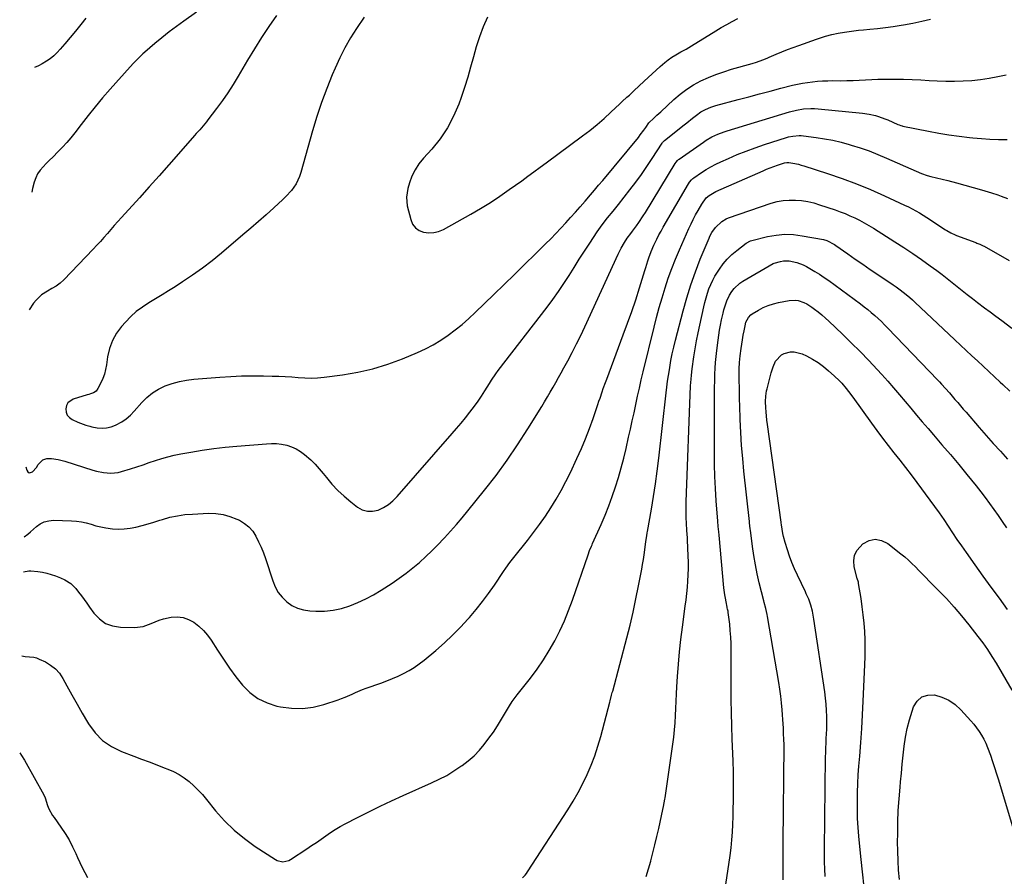
# Model space of a CAD drawing. Units: inches. Extents: x 1921531 to 1926890, y 448255 to 453558.
# Drawn here: x 1921617 to 1922180, y 452391 to 452881 of the extents above; entities that cross this region are included whole.
import ezdxf

# ---------------------------------------------------------------- set-up
doc = ezdxf.new("R2010")
doc.units = ezdxf.units.IN
doc.header["$MEASUREMENT"] = 0
doc.layers.add('7', color=7, linetype='Continuous')
doc.layers.add('8', color=7, linetype='Continuous')

msp = doc.modelspace()

# ---------------------------------------------------------------- linework, layer by layer
at = {"layer": '7', "color": 18}
for points in [[(1921717.72, 452885.5, 1922), (1921710.41, 452880.38, 1922), (1921706.15, 452877.29, 1922), (1921701.95, 452874.13, 1922), (1921697.85, 452870.84, 1922), (1921693.82, 452867.47, 1922), (1921688.1, 452862.55, 1922), (1921686.99, 452861.56, 1922), (1921683.76, 452858.48, 1922), (1921681.7, 452856.33, 1922), (1921679.7, 452854.13, 1922), (1921668.28, 452841.34, 1922), (1921663.99, 452836.41, 1922), (1921659.77, 452831.41, 1922), (1921655.66, 452826.32, 1922), (1921651.63, 452821.17, 1922), (1921648, 452816.41, 1922), (1921645.79, 452813.64, 1922), (1921643.5, 452810.93, 1922), (1921641.1, 452808.31, 1922), (1921638.63, 452805.77, 1922), (1921635.44, 452802.6, 1922), (1921633.59, 452800.75, 1922), (1921631.75, 452798.9, 1922), (1921629.91, 452797.03, 1922), (1921628.24, 452795.05, 1922), (1921626.82, 452792.97, 1922), (1921625.72, 452790.69, 1922), (1921624.85, 452788.3, 1922), (1921623.82, 452784.62, 1922), (1921623.4, 452782.58, 1922)], [(1921654.42, 452882.1, 1924), (1921651.48, 452878.38, 1924), (1921648.5, 452874.69, 1924), (1921645.48, 452871.04, 1924), (1921642.43, 452867.41, 1924), (1921639.71, 452864.23, 1924), (1921637.91, 452862.31, 1924), (1921636.01, 452860.5, 1924), (1921633.96, 452858.86, 1924), (1921631.8, 452857.35, 1924), (1921629.4, 452855.91, 1924), (1921627.21, 452854.73, 1924), (1921624.93, 452853.73, 1924)], [(1921813.64, 452882.69, 1918), (1921809.24, 452876.2, 1918), (1921805.75, 452870.72, 1918), (1921802.49, 452865.11, 1918), (1921799.57, 452859.32, 1918), (1921796.88, 452853.41, 1918), (1921795.32, 452849.69, 1918), (1921792.17, 452841.77, 1918), (1921789.21, 452833.79, 1918), (1921786.56, 452825.7, 1918), (1921784.1, 452817.54, 1918), (1921777.4, 452793.71, 1918), (1921776.64, 452791.49, 1918), (1921774.63, 452787.29, 1918), (1921771.93, 452783.44, 1918), (1921768.8, 452779.93, 1918), (1921767.11, 452778.29, 1918), (1921761.89, 452773.56, 1918), (1921757.51, 452769.62, 1918), (1921753.1, 452765.72, 1918), (1921748.66, 452761.85, 1918), (1921744.19, 452758.02, 1918), (1921731.94, 452747.61, 1918), (1921726.57, 452743.23, 1918), (1921721.09, 452738.99, 1918), (1921715.44, 452734.97, 1918), (1921709.69, 452731.11, 1918), (1921705.41, 452728.36, 1918), (1921701.7, 452726, 1918), (1921697.96, 452723.68, 1918), (1921694.19, 452721.41, 1918), (1921690.4, 452719.17, 1918), (1921686.73, 452716.79, 1918), (1921683.24, 452714.2, 1918), (1921680.02, 452711.28, 1918), (1921676.98, 452708.14, 1918), (1921674.84, 452705.72, 1918), (1921671.94, 452701.76, 1918), (1921669.54, 452697.57, 1918), (1921667.91, 452693.03, 1918), (1921666.79, 452688.25, 1918), (1921666.15, 452683.77, 1918), (1921665.64, 452681.08, 1918), (1921664.95, 452678.45, 1918), (1921664.02, 452675.88, 1918), (1921662.93, 452673.37, 1918), (1921661.31, 452670.12, 1918), (1921660.24, 452668.69, 1918), (1921658.73, 452667.72, 1918), (1921656.97, 452667.05, 1918), (1921656.08, 452666.75, 1918), (1921655.18, 452666.47, 1918), (1921647.18, 452664.09, 1918), (1921644.13, 452662.02, 1918), (1921643.31, 452660.43, 1918), (1921642.84, 452658.56, 1918), (1921643.11, 452656.63, 1918), (1921643.75, 452654.92, 1918), (1921644.95, 452653.55, 1918), (1921646.52, 452652.39, 1918), (1921649.78, 452650.84, 1918), (1921654.28, 452649.15, 1918), (1921656.6, 452648.54, 1918), (1921657.78, 452648.3, 1918), (1921660.91, 452647.73, 1918), (1921663.62, 452647.5, 1918), (1921666.28, 452647.61, 1918), (1921668.88, 452648.22, 1918), (1921671.43, 452649.17, 1918), (1921674.93, 452651.08, 1918), (1921677.53, 452652.85, 1918), (1921679.89, 452654.92, 1918), (1921682.1, 452657.19, 1918), (1921686.31, 452662.11, 1918), (1921689.27, 452665.08, 1918), (1921692.46, 452667.73, 1918), (1921696.01, 452669.88, 1918), (1921699.79, 452671.69, 1918), (1921703.79, 452673.07, 1918), (1921707.86, 452674.19, 1918), (1921712, 452674.96, 1918), (1921716.21, 452675.48, 1918), (1921731.04, 452676.67, 1918), (1921737.26, 452677.07, 1918), (1921743.49, 452677.35, 1918), (1921749.72, 452677.44, 1918), (1921755.96, 452677.42, 1918), (1921761, 452677.32, 1918), (1921764.72, 452677.21, 1918), (1921768.43, 452677.03, 1918), (1921772.14, 452676.77, 1918), (1921775.84, 452676.44, 1918), (1921779.53, 452676.2, 1918), (1921783.23, 452676.13, 1918), (1921786.92, 452676.31, 1918), (1921790.61, 452676.66, 1918), (1921801.07, 452678, 1918), (1921809.89, 452679.5, 1918), (1921818.59, 452681.46, 1918), (1921827.11, 452684.11, 1918), (1921835.5, 452687.23, 1918), (1921844.06, 452690.8, 1918), (1921848.64, 452692.9, 1918), (1921853.11, 452695.21, 1918), (1921857.4, 452697.82, 1918), (1921861.58, 452700.63, 1918), (1921865.6, 452703.68, 1918), (1921869.54, 452706.83, 1918), (1921873.33, 452710.16, 1918), (1921877.04, 452713.58, 1918), (1921887.74, 452723.92, 1918), (1921893.69, 452729.69, 1918), (1921899.63, 452735.47, 1918), (1921905.54, 452741.28, 1918), (1921911.44, 452747.1, 1918), (1921917.31, 452752.91, 1918), (1921920.24, 452755.85, 1918), (1921923.14, 452758.83, 1918), (1921925.99, 452761.85, 1918), (1921928.82, 452764.9, 1918), (1921931.6, 452767.98, 1918), (1921934.38, 452771.07, 1918), (1921937.13, 452774.19, 1918), (1921939.87, 452777.31, 1918), (1921942.96, 452780.89, 1918), (1921945.33, 452783.66, 1918), (1921947.67, 452786.44, 1918), (1921950, 452789.23, 1918), (1921970.41, 452813.85, 1918), (1921971.5, 452815.21, 1918), (1921973.58, 452817.99, 1918), (1921974.57, 452819.42, 1918), (1921976.42, 452822.17, 1918), (1921976.67, 452822.48, 1918), (1921978.88, 452824.51, 1918), (1921981.03, 452826.48, 1918), (1921982.1, 452827.47, 1918), (1921983.17, 452828.47, 1918), (1921990.75, 452835.58, 1918), (1921994.31, 452838.62, 1918), (1921998.03, 452841.43, 1918), (1922001.99, 452843.9, 1918), (1922006.11, 452846.12, 1918), (1922010.4, 452848.06, 1918), (1922014.74, 452849.84, 1918), (1922019.18, 452851.39, 1918), (1922023.67, 452852.79, 1918), (1922035.49, 452856.13, 1918), (1922037.95, 452856.88, 1918), (1922041.59, 452858.18, 1918), (1922043.98, 452859.14, 1918), (1922045.17, 452859.65, 1918), (1922049.17, 452861.38, 1918), (1922052.37, 452862.73, 1918), (1922055.58, 452864.03, 1918), (1922058.82, 452865.25, 1918), (1922062.08, 452866.43, 1918), (1922072.2, 452869.97, 1918), (1922075.72, 452871.14, 1918), (1922077.5, 452871.68, 1918), (1922081.08, 452872.67, 1918), (1922084.7, 452873.46, 1918), (1922088.25, 452874.06, 1918), (1922090.95, 452874.46, 1918), (1922093.66, 452874.82, 1918), (1922096.37, 452875.13, 1918), (1922099.09, 452875.39, 1918), (1922102.69, 452875.71, 1918), (1922107.2, 452876.16, 1918), (1922111.71, 452876.69, 1918), (1922116.2, 452877.34, 1918), (1922120.68, 452878.05, 1918), (1922122.11, 452878.3, 1918), (1922127.28, 452879.27, 1918), (1922132.43, 452880.33, 1918), (1922137.55, 452881.53, 1918)], [(1921884, 452882.66, 1916), (1921881.65, 452877.09, 1916), (1921879.51, 452871.45, 1916), (1921877.66, 452865.7, 1916), (1921876.01, 452859.89, 1916), (1921874.43, 452854.04, 1916), (1921872.75, 452848.23, 1916), (1921870.92, 452842.46, 1916), (1921868.98, 452836.72, 1916), (1921867.64, 452832.91, 1916), (1921864.69, 452825.91, 1916), (1921861.21, 452819.23, 1916), (1921856.95, 452813.02, 1916), (1921852.17, 452807.12, 1916), (1921847.49, 452802.02, 1916), (1921844.91, 452798.77, 1916), (1921842.64, 452795.34, 1916), (1921840.87, 452791.64, 1916), (1921839.42, 452787.75, 1916), (1921838.47, 452784.57, 1916), (1921837.7, 452779.67, 1916), (1921838.23, 452774.73, 1916), (1921840.16, 452766.82, 1916), (1921841.28, 452764.26, 1916), (1921842.83, 452762.13, 1916), (1921844.99, 452760.64, 1916), (1921847.57, 452759.57, 1916), (1921850.5, 452759.26, 1916), (1921853.37, 452759.36, 1916), (1921856.15, 452760.08, 1916), (1921858.87, 452761.22, 1916), (1921874.51, 452769.9, 1916), (1921880.17, 452773.18, 1916), (1921885.74, 452776.59, 1916), (1921891.19, 452780.19, 1916), (1921896.56, 452783.93, 1916), (1921903.65, 452789.05, 1916), (1921907.17, 452791.6, 1916), (1921910.67, 452794.16, 1916), (1921914.17, 452796.73, 1916), (1921917.67, 452799.31, 1916), (1921938.42, 452814.63, 1916), (1921942.64, 452817.87, 1916), (1921946.78, 452821.2, 1916), (1921950.79, 452824.68, 1916), (1921954.72, 452828.27, 1916), (1921959.75, 452833.02, 1916), (1921961.11, 452834.29, 1916), (1921963.85, 452836.83, 1916), (1921965.23, 452838.08, 1916), (1921967.98, 452840.6, 1916), (1921970.71, 452843.15, 1916), (1921973.68, 452845.96, 1916), (1921975.94, 452848.08, 1916), (1921978.2, 452850.18, 1916), (1921980.48, 452852.28, 1916), (1921982.77, 452854.36, 1916), (1921985.52, 452856.75, 1916), (1921987.51, 452858.3, 1916), (1921989.6, 452859.72, 1916), (1921991.75, 452861.05, 1916), (1921994.63, 452862.71, 1916), (1921997.7, 452864.39, 1916), (1922000.74, 452866.13, 1916), (1922014.71, 452874.86, 1916), (1922017.79, 452876.71, 1916), (1922020.9, 452878.5, 1916), (1922024.07, 452880.18, 1916), (1922027.28, 452881.79, 1916)], [(1921619.18, 452585.34, 1922), (1921621.19, 452586.77, 1922), (1921622.69, 452588.1, 1922), (1921626.09, 452591.18, 1922), (1921628.28, 452592.74, 1922), (1921630.6, 452593.93, 1922), (1921633.14, 452594.54, 1922), (1921635.82, 452594.78, 1922), (1921646.13, 452594.48, 1922), (1921648.99, 452594.27, 1922), (1921651.82, 452593.89, 1922), (1921654.61, 452593.28, 1922), (1921657.37, 452592.49, 1922), (1921660.13, 452591.68, 1922), (1921662.92, 452590.98, 1922), (1921665.74, 452590.45, 1922), (1921669.61, 452589.94, 1922), (1921672.97, 452589.75, 1922), (1921676.32, 452589.81, 1922), (1921679.64, 452590.22, 1922), (1921682.95, 452590.88, 1922), (1921686.55, 452591.83, 1922), (1921689.93, 452592.76, 1922), (1921693.29, 452593.76, 1922), (1921696.64, 452594.8, 1922), (1921698.28, 452595.32, 1922), (1921702.48, 452596.48, 1922), (1921706.71, 452597.41, 1922), (1921711, 452598, 1922), (1921715.34, 452598.37, 1922), (1921724.52, 452598.77, 1922), (1921728.72, 452598.64, 1922), (1921732.83, 452598.11, 1922), (1921736.82, 452596.99, 1922), (1921740.74, 452595.46, 1922), (1921742.16, 452594.78, 1922), (1921745.06, 452593.03, 1922), (1921747.65, 452590.98, 1922), (1921749.8, 452588.46, 1922), (1921751.66, 452585.64, 1922), (1921753.2, 452582.53, 1922), (1921754.62, 452579.37, 1922), (1921755.89, 452576.15, 1922), (1921757.06, 452572.88, 1922), (1921761.25, 452560.08, 1922), (1921762.68, 452556.7, 1922), (1921764.44, 452553.55, 1922), (1921766.7, 452550.72, 1922), (1921769.29, 452548.12, 1922), (1921772.28, 452546.06, 1922), (1921775.45, 452544.43, 1922), (1921778.87, 452543.47, 1922), (1921782.47, 452542.93, 1922), (1921785.92, 452542.78, 1922), (1921790.88, 452542.85, 1922), (1921795.79, 452543.32, 1922), (1921800.6, 452544.37, 1922), (1921805.35, 452545.82, 1922), (1921809.98, 452547.72, 1922), (1921814.51, 452549.81, 1922), (1921818.9, 452552.19, 1922), (1921823.19, 452554.76, 1922), (1921829.55, 452558.86, 1922), (1921833.61, 452561.61, 1922), (1921837.57, 452564.48, 1922), (1921841.4, 452567.52, 1922), (1921845.14, 452570.69, 1922), (1921848.77, 452573.99, 1922), (1921852.32, 452577.36, 1922), (1921855.78, 452580.83, 1922), (1921859.18, 452584.37, 1922), (1921859.5, 452584.71, 1922), (1921862.96, 452588.5, 1922), (1921866.36, 452592.35, 1922), (1921869.68, 452596.27, 1922), (1921872.94, 452600.24, 1922), (1921882.39, 452611.99, 1922), (1921888.96, 452620.48, 1922), (1921895.32, 452629.12, 1922), (1921901.34, 452638, 1922), (1921907.15, 452647.03, 1922), (1921915.09, 452659.9, 1922), (1921916.75, 452662.62, 1922), (1921918.39, 452665.35, 1922), (1921920, 452668.1, 1922), (1921921.59, 452670.86, 1922), (1921923.15, 452673.64, 1922), (1921924.71, 452676.42, 1922), (1921926.26, 452679.21, 1922), (1921927.79, 452682, 1922), (1921929.98, 452685.99, 1922), (1921932.55, 452690.81, 1922), (1921935.05, 452695.66, 1922), (1921937.45, 452700.56, 1922), (1921939.78, 452705.49, 1922), (1921958.89, 452747.05, 1922), (1921960.57, 452750.44, 1922), (1921962.45, 452753.73, 1922), (1921964.01, 452756.25, 1922), (1921966.02, 452758.88, 1922), (1921967.05, 452760.18, 1922), (1921969.29, 452763.22, 1922), (1921970.63, 452765.09, 1922), (1921973.2, 452768.92, 1922), (1921974.42, 452770.87, 1922), (1921991.5, 452798.95, 1922), (1921991.95, 452799.63, 1922), (1921992.74, 452800.56, 1922), (1921993.34, 452801.1, 1922), (1921993.67, 452801.34, 1922), (1922007.67, 452811.13, 1922), (1922009.24, 452812.17, 1922), (1922012.49, 452814.06, 1922), (1922015.89, 452815.69, 1922), (1922019.4, 452817.06, 1922), (1922021.2, 452817.65, 1922), (1922056.76, 452828.47, 1922), (1922060.78, 452829.5, 1922), (1922064.88, 452830.15, 1922), (1922069.01, 452830.39, 1922), (1922071.08, 452830.33, 1922), (1922073.15, 452830.19, 1922), (1922098.57, 452827.62, 1922), (1922102.31, 452827.1, 1922), (1922106, 452826.29, 1922), (1922107.81, 452825.77, 1922), (1922111.37, 452824.52, 1922), (1922113.12, 452823.8, 1922), (1922118.79, 452821.27, 1922), (1922119.48, 452820.98, 1922), (1922120.54, 452820.6, 1922), (1922121.26, 452820.4, 1922), (1922121.62, 452820.32, 1922), (1922136.38, 452817.34, 1922), (1922142.19, 452816.26, 1922), (1922148, 452815.28, 1922), (1922153.85, 452814.46, 1922), (1922159.71, 452813.75, 1922), (1922161.65, 452813.54, 1922), (1922166.55, 452813.11, 1922), (1922171.47, 452812.8, 1922), (1922176.38, 452812.68, 1922), (1922181.31, 452812.69, 1922)], [(1921618.76, 452565.36, 1924), (1921621.72, 452565.8, 1924), (1921622.99, 452565.82, 1924), (1921626.94, 452565.47, 1924), (1921629.52, 452565.09, 1924), (1921632.08, 452564.58, 1924), (1921634.58, 452563.85, 1924), (1921637.04, 452562.99, 1924), (1921639.88, 452561.86, 1924), (1921642.35, 452560.74, 1924), (1921645.82, 452558.64, 1924), (1921648.66, 452555.8, 1924), (1921650.22, 452553.72, 1924), (1921651.8, 452551.58, 1924), (1921653.38, 452549.44, 1924), (1921654.94, 452547.29, 1924), (1921656.49, 452545.12, 1924), (1921658.98, 452541.63, 1924), (1921662.11, 452538.36, 1924), (1921665.62, 452535.81, 1924), (1921669.7, 452534.34, 1924), (1921674.16, 452533.59, 1924), (1921682.21, 452533.42, 1924), (1921687.11, 452533.94, 1924), (1921691.72, 452535.67, 1924), (1921693.99, 452536.74, 1924), (1921696.31, 452537.66, 1924), (1921698.71, 452538.36, 1924), (1921703.25, 452539.28, 1924), (1921706.69, 452539.47, 1924), (1921710.02, 452539.14, 1924), (1921713.18, 452538.05, 1924), (1921716.23, 452536.44, 1924), (1921719.07, 452534.2, 1924), (1921721.67, 452531.79, 1924), (1921723.96, 452529.08, 1924), (1921726.04, 452526.18, 1924), (1921729.66, 452520.42, 1924), (1921733.01, 452515.28, 1924), (1921736.49, 452510.23, 1924), (1921740.15, 452505.31, 1924), (1921743.93, 452500.48, 1924), (1921748.14, 452496.28, 1924), (1921752.77, 452492.76, 1924), (1921758.03, 452490.27, 1924), (1921763.7, 452488.46, 1924), (1921765.73, 452488.04, 1924), (1921772, 452487.25, 1924), (1921778.23, 452487.11, 1924), (1921784.41, 452487.94, 1924), (1921790.55, 452489.41, 1924), (1921798.61, 452492.02, 1924), (1921800.68, 452492.74, 1924), (1921802.71, 452493.53, 1924), (1921806.69, 452495.36, 1924), (1921808.66, 452496.31, 1924), (1921812.69, 452498.01, 1924), (1921814.74, 452498.77, 1924), (1921823.18, 452501.68, 1924), (1921826.48, 452502.88, 1924), (1921829.74, 452504.18, 1924), (1921832.95, 452505.6, 1924), (1921836.12, 452507.1, 1924), (1921839.2, 452508.77, 1924), (1921842.19, 452510.57, 1924), (1921845.05, 452512.58, 1924), (1921847.82, 452514.73, 1924), (1921854.56, 452520.36, 1924), (1921859.42, 452524.6, 1924), (1921864.15, 452528.99, 1924), (1921868.67, 452533.58, 1924), (1921873.06, 452538.31, 1924), (1921873.87, 452539.23, 1924), (1921877.65, 452543.69, 1924), (1921881.3, 452548.24, 1924), (1921884.76, 452552.95, 1924), (1921888.09, 452557.75, 1924), (1921893.16, 452565.4, 1924), (1921894.58, 452567.48, 1924), (1921896.81, 452570.54, 1924), (1921899.13, 452573.52, 1924), (1921906.9, 452583.15, 1924), (1921910.45, 452587.7, 1924), (1921913.9, 452592.33, 1924), (1921917.19, 452597.08, 1924), (1921920.37, 452601.9, 1924), (1921923.38, 452606.83, 1924), (1921926.26, 452611.83, 1924), (1921928.94, 452616.93, 1924), (1921931.49, 452622.12, 1924), (1921935.26, 452630.16, 1924), (1921937.78, 452635.78, 1924), (1921940.18, 452641.45, 1924), (1921942.39, 452647.2, 1924), (1921944.48, 452653, 1924), (1921947.23, 452661.06, 1924), (1921947.85, 452662.86, 1924), (1921948.46, 452664.67, 1924), (1921949.7, 452668.28, 1924), (1921950.33, 452670.08, 1924), (1921951.61, 452673.67, 1924), (1921952.28, 452675.45, 1924), (1921961.77, 452700.82, 1924), (1921964.21, 452707.5, 1924), (1921966.58, 452714.2, 1924), (1921968.84, 452720.94, 1924), (1921971.02, 452727.71, 1924), (1921974.12, 452737.61, 1924), (1921974.7, 452739.45, 1924), (1921975.86, 452743.12, 1924), (1921976.44, 452744.95, 1924), (1921977.72, 452748.57, 1924), (1921979.23, 452752.1, 1924), (1921980.92, 452755.68, 1924), (1921982.09, 452758, 1924), (1921983.33, 452760.28, 1924), (1921984.6, 452762.55, 1924), (1921999.05, 452787.32, 1924), (1921999.67, 452788.29, 1924), (1922000.76, 452789.61, 1924), (1922001.61, 452790.37, 1924), (1922002.07, 452790.71, 1924), (1922006.44, 452793.66, 1924), (1922009.15, 452795.39, 1924), (1922011.91, 452797.02, 1924), (1922014.74, 452798.5, 1924), (1922017.63, 452799.89, 1924), (1922021.85, 452801.79, 1924), (1922026.92, 452803.97, 1924), (1922032.03, 452806.03, 1924), (1922037.22, 452807.92, 1924), (1922042.44, 452809.7, 1924), (1922055.01, 452813.74, 1924), (1922056.21, 452814.09, 1924), (1922058.63, 452814.61, 1924), (1922062.34, 452814.92, 1924), (1922063.58, 452814.86, 1924), (1922064.82, 452814.75, 1924), (1922072.01, 452813.82, 1924), (1922076.82, 452813.08, 1924), (1922081.6, 452812.19, 1924), (1922086.32, 452811.07, 1924), (1922091.02, 452809.79, 1924), (1922092.05, 452809.48, 1924), (1922097.2, 452807.84, 1924), (1922102.3, 452806.06, 1924), (1922107.32, 452804.09, 1924), (1922112.3, 452801.99, 1924), (1922129.29, 452794.43, 1924), (1922132.34, 452793.18, 1924), (1922135.47, 452792.11, 1924), (1922137.59, 452791.53, 1924), (1922147.46, 452789.08, 1924), (1922152.26, 452787.85, 1924), (1922157.05, 452786.58, 1924), (1922161.82, 452785.24, 1924), (1922166.59, 452783.85, 1924), (1922172.35, 452782.13, 1924), (1922176.06, 452780.93, 1924), (1922177.89, 452780.25, 1924), (1922181.51, 452778.79, 1924)], [(1921617.73, 452517.26, 1926), (1921619.69, 452516.91, 1926), (1921624.6, 452516.46, 1926), (1921626.17, 452516, 1926), (1921627.7, 452515.4, 1926), (1921631.21, 452513.75, 1926), (1921634.23, 452511.96, 1926), (1921636.95, 452509.85, 1926), (1921639.22, 452507.26, 1926), (1921641.19, 452504.35, 1926), (1921643.49, 452500.14, 1926), (1921646.39, 452494.89, 1926), (1921649.32, 452489.65, 1926), (1921652.31, 452484.44, 1926), (1921655.33, 452479.25, 1926), (1921655.87, 452478.33, 1926), (1921659.64, 452473.23, 1926), (1921663.95, 452468.77, 1926), (1921669.08, 452465.29, 1926), (1921674.75, 452462.45, 1926), (1921681.76, 452459.82, 1926), (1921686.14, 452458.17, 1926), (1921690.51, 452456.53, 1926), (1921694.89, 452454.88, 1926), (1921699.26, 452453.23, 1926), (1921701.33, 452452.44, 1926), (1921704.57, 452451.02, 1926), (1921707.69, 452449.39, 1926), (1921710.62, 452447.44, 1926), (1921713.42, 452445.28, 1926), (1921716.06, 452442.9, 1926), (1921718.61, 452440.42, 1926), (1921721.02, 452437.81, 1926), (1921723.34, 452435.1, 1926), (1921728.59, 452428.62, 1926), (1921733.7, 452422.88, 1926), (1921739.14, 452417.5, 1926), (1921745.06, 452412.65, 1926), (1921751.29, 452408.15, 1926), (1921762.81, 452400.64, 1926), (1921763.82, 452400.11, 1926), (1921767.1, 452399.43, 1926), (1921770.38, 452400.23, 1926), (1921771.39, 452400.77, 1926), (1921780.79, 452406.89, 1926), (1921783.52, 452408.69, 1926), (1921786.22, 452410.52, 1926), (1921788.9, 452412.39, 1926), (1921791.56, 452414.29, 1926), (1921794.25, 452416.15, 1926), (1921796.99, 452417.92, 1926), (1921799.8, 452419.57, 1926), (1921802.67, 452421.13, 1926), (1921809.73, 452424.76, 1926), (1921816.19, 452428.02, 1926), (1921822.69, 452431.2, 1926), (1921829.24, 452434.27, 1926), (1921835.83, 452437.26, 1926), (1921852.15, 452444.5, 1926), (1921856.51, 452446.59, 1926), (1921860.77, 452448.85, 1926), (1921864.9, 452451.36, 1926), (1921868.93, 452454.04, 1926), (1921869.67, 452454.56, 1926), (1921873.12, 452457.24, 1926), (1921876.4, 452460.1, 1926), (1921879.43, 452463.23, 1926), (1921882.28, 452466.54, 1926), (1921884.92, 452470.04, 1926), (1921887.48, 452473.6, 1926), (1921889.88, 452477.27, 1926), (1921892.19, 452481, 1926), (1921896.74, 452488.68, 1926), (1921898.27, 452491.09, 1926), (1921899.92, 452493.42, 1926), (1921900.49, 452494.17, 1926), (1921901.08, 452494.93, 1926), (1921908.63, 452504.52, 1926), (1921912.44, 452509.63, 1926), (1921916.05, 452514.86, 1926), (1921919.38, 452520.28, 1926), (1921922.52, 452525.82, 1926), (1921925.38, 452531.52, 1926), (1921928.05, 452537.29, 1926), (1921930.45, 452543.19, 1926), (1921932.68, 452549.16, 1926), (1921941.59, 452574.97, 1926), (1921942.51, 452577.47, 1926), (1921943.53, 452579.92, 1926), (1921943.88, 452580.74, 1926), (1921944.24, 452581.55, 1926), (1921949.07, 452592.46, 1926), (1921951.32, 452597.73, 1926), (1921953.45, 452603.05, 1926), (1921955.43, 452608.42, 1926), (1921957.3, 452613.84, 1926), (1921959.01, 452619.32, 1926), (1921960.61, 452624.82, 1926), (1921962.06, 452630.36, 1926), (1921963.4, 452635.93, 1926), (1921964.82, 452642.25, 1926), (1921965.87, 452646.93, 1926), (1921966.9, 452651.62, 1926), (1921967.9, 452656.32, 1926), (1921968.9, 452661.02, 1926), (1921969.9, 452665.71, 1926), (1921970.94, 452670.4, 1926), (1921972.03, 452675.08, 1926), (1921973.15, 452679.75, 1926), (1921979.4, 452705.18, 1926), (1921980.84, 452710.84, 1926), (1921982.36, 452716.49, 1926), (1921983.97, 452722.1, 1926), (1921985.65, 452727.7, 1926), (1921987.48, 452733.25, 1926), (1921989.44, 452738.74, 1926), (1921991.6, 452744.17, 1926), (1921993.89, 452749.54, 1926), (1921999.33, 452761.7, 1926), (1922000.54, 452764.31, 1926), (1922001.8, 452766.89, 1926), (1922003.13, 452769.44, 1926), (1922004.51, 452771.97, 1926), (1922006.61, 452775.67, 1926), (1922009.23, 452779.3, 1926), (1922010.94, 452780.68, 1926), (1922013.77, 452782.4, 1926), (1922014.76, 452782.87, 1926), (1922041.68, 452794.72, 1926), (1922043.7, 452795.58, 1926), (1922045.74, 452796.4, 1926), (1922049.87, 452797.91, 1926), (1922054.04, 452799.29, 1926), (1922055.27, 452799.46, 1926), (1922056.5, 452799.4, 1926), (1922058.81, 452799.04, 1926), (1922061.9, 452798.43, 1926), (1922063.43, 452798.03, 1926), (1922064.94, 452797.58, 1926), (1922078.64, 452793.14, 1926), (1922086.91, 452790.3, 1926), (1922095.1, 452787.27, 1926), (1922103.18, 452783.94, 1926), (1922111.18, 452780.42, 1926), (1922122.65, 452775.13, 1926), (1922124.84, 452774.07, 1926), (1922127, 452772.98, 1926), (1922131.23, 452770.6, 1926), (1922133.31, 452769.34, 1926), (1922137.42, 452766.75, 1926), (1922139.45, 452765.42, 1926), (1922146.06, 452761.01, 1926), (1922146.81, 452760.53, 1926), (1922149.14, 452759.16, 1926), (1922151.58, 452758, 1926), (1922152.41, 452757.67, 1926), (1922163.35, 452753.64, 1926), (1922163.96, 452753.41, 1926), (1922165.76, 452752.67, 1926), (1922167.51, 452751.82, 1926), (1922168.08, 452751.51, 1926), (1922182.39, 452743.48, 1926)], [(1921904.15, 452390.3, 1928), (1921905.68, 452391.84, 1928), (1921906.36, 452392.69, 1928), (1921906.99, 452393.58, 1928), (1921930.07, 452429.19, 1928), (1921933.1, 452434.09, 1928), (1921935.98, 452439.07, 1928), (1921938.64, 452444.17, 1928), (1921941.15, 452449.36, 1928), (1921943.41, 452454.65, 1928), (1921945.48, 452460.01, 1928), (1921947.27, 452465.47, 1928), (1921948.87, 452471, 1928), (1921954.05, 452490.77, 1928), (1921954.26, 452491.56, 1928), (1921955.06, 452494.72, 1928), (1921955.47, 452496.3, 1928), (1921955.68, 452497.09, 1928), (1921963.75, 452527.47, 1928), (1921965.63, 452534.87, 1928), (1921967.4, 452542.3, 1928), (1921969.01, 452549.77, 1928), (1921970.5, 452557.25, 1928), (1921972.29, 452566.74, 1928), (1921972.78, 452569.51, 1928), (1921973.24, 452572.28, 1928), (1921973.65, 452575.07, 1928), (1921974.02, 452577.86, 1928), (1921974.62, 452582.62, 1928), (1921975.15, 452585.89, 1928), (1921975.44, 452587.52, 1928), (1921975.59, 452588.33, 1928), (1921977.86, 452601.17, 1928), (1921979.08, 452608.41, 1928), (1921980.2, 452615.67, 1928), (1921981.18, 452622.94, 1928), (1921982.07, 452630.23, 1928), (1921986.26, 452667.6, 1928), (1921986.66, 452670.94, 1928), (1921987.1, 452674.28, 1928), (1921987.58, 452677.61, 1928), (1921988.1, 452680.94, 1928), (1921988.3, 452682.17, 1928), (1921989, 452686.1, 1928), (1921989.77, 452690.01, 1928), (1921990.66, 452693.9, 1928), (1921991.61, 452697.77, 1928), (1921996.02, 452714.66, 1928), (1921998.12, 452722.13, 1928), (1922000.43, 452729.53, 1928), (1922003.02, 452736.84, 1928), (1922005.81, 452744.08, 1928), (1922010.78, 452756.24, 1928), (1922011.27, 452757.34, 1928), (1922012.41, 452759.43, 1928), (1922014.52, 452762.32, 1928), (1922018.08, 452765.72, 1928), (1922020.54, 452767.26, 1928), (1922021.88, 452767.81, 1928), (1922046.35, 452776.13, 1928), (1922049.75, 452777.07, 1928), (1922053.19, 452777.74, 1928), (1922056.68, 452778.01, 1928), (1922060.21, 452778.01, 1928), (1922063.73, 452777.66, 1928), (1922067.22, 452777.13, 1928), (1922070.66, 452776.31, 1928), (1922074.06, 452775.31, 1928), (1922082.86, 452772.33, 1928), (1922085.73, 452771.3, 1928), (1922088.57, 452770.2, 1928), (1922091.38, 452769.01, 1928), (1922094.15, 452767.75, 1928), (1922096.88, 452766.39, 1928), (1922099.58, 452764.97, 1928), (1922102.22, 452763.45, 1928), (1922104.82, 452761.86, 1928), (1922117.11, 452754.08, 1928), (1922122.22, 452750.78, 1928), (1922127.29, 452747.4, 1928), (1922132.29, 452743.94, 1928), (1922137.24, 452740.41, 1928), (1922141.12, 452737.59, 1928), (1922144.09, 452735.39, 1928), (1922147.02, 452733.16, 1928), (1922149.92, 452730.87, 1928), (1922152.78, 452728.55, 1928), (1922155.64, 452726.21, 1928), (1922158.52, 452723.91, 1928), (1922161.43, 452721.64, 1928), (1922164.36, 452719.4, 1928), (1922168.32, 452716.41, 1928), (1922171.61, 452713.94, 1928), (1922174.91, 452711.47, 1928), (1922178.21, 452709.02, 1928), (1922183.99, 452704.73, 1928)], [(1922020.46, 452386.46, 1932), (1922022.87, 452403.06, 1932), (1922023.44, 452407.47, 1932), (1922023.91, 452411.89, 1932), (1922024.23, 452416.33, 1932), (1922024.45, 452420.77, 1932), (1922024.58, 452425.22, 1932), (1922024.69, 452429.68, 1932), (1922024.77, 452434.13, 1932), (1922024.82, 452438.58, 1932), (1922024.88, 452446.91, 1932), (1922024.88, 452449.46, 1932), (1922024.83, 452452.01, 1932), (1922024.69, 452455.84, 1932), (1922024.64, 452457.11, 1932), (1922024.09, 452469.62, 1932), (1922023.81, 452477.14, 1932), (1922023.59, 452484.67, 1932), (1922023.48, 452492.2, 1932), (1922023.44, 452499.74, 1932), (1922023.45, 452520.57, 1932), (1922023.39, 452524.28, 1932), (1922023.24, 452527.98, 1932), (1922022.96, 452531.68, 1932), (1922022.6, 452535.37, 1932), (1922021.82, 452541.98, 1932), (1922021.71, 452542.74, 1932), (1922021.44, 452543.87, 1932), (1922021.26, 452544.62, 1932), (1922021.18, 452545, 1932), (1922020.52, 452548.16, 1932), (1922020.14, 452550.13, 1932), (1922019.81, 452552.1, 1932), (1922019.33, 452556.07, 1932), (1922016.54, 452586.27, 1932), (1922016.35, 452588.26, 1932), (1922016.04, 452591.24, 1932), (1922015.77, 452594.23, 1932), (1922014.88, 452606, 1932), (1922014.44, 452612.89, 1932), (1922014.11, 452619.78, 1932), (1922013.93, 452626.68, 1932), (1922013.87, 452633.58, 1932), (1922013.92, 452663.77, 1932), (1922013.94, 452667.33, 1932), (1922013.99, 452670.9, 1932), (1922014.07, 452674.46, 1932), (1922014.18, 452678.4, 1932), (1922014.34, 452681.77, 1932), (1922014.56, 452685.13, 1932), (1922014.88, 452688.49, 1932), (1922015.25, 452691.84, 1932), (1922016, 452697.81, 1932), (1922016.41, 452700.72, 1932), (1922016.87, 452703.61, 1932), (1922017.42, 452706.5, 1932), (1922018.01, 452709.37, 1932), (1922018.91, 452713.34, 1932), (1922019.34, 452715.1, 1932), (1922020.31, 452718.58, 1932), (1922020.9, 452720.29, 1932), (1922022.43, 452723.52, 1932), (1922023.83, 452725.72, 1932), (1922025.17, 452727.44, 1932), (1922028.33, 452730.38, 1932), (1922030.14, 452731.6, 1932), (1922047.49, 452741.64, 1932), (1922047.62, 452741.72, 1932), (1922048.04, 452741.93, 1932), (1922051.68, 452742.88, 1932), (1922053.36, 452743.16, 1932), (1922056.72, 452743.19, 1932), (1922060.93, 452742.29, 1932), (1922064.66, 452740.86, 1932), (1922066.46, 452739.96, 1932), (1922068.5, 452738.8, 1932), (1922071.26, 452737.18, 1932), (1922073.97, 452735.5, 1932), (1922076.62, 452733.72, 1932), (1922079.23, 452731.88, 1932), (1922097.45, 452718.52, 1932), (1922099.53, 452716.96, 1932), (1922101.58, 452715.35, 1932), (1922103.58, 452713.69, 1932), (1922105.55, 452711.99, 1932), (1922107.47, 452710.24, 1932), (1922109.37, 452708.46, 1932), (1922111.22, 452706.63, 1932), (1922113.05, 452704.78, 1932), (1922141.51, 452675.15, 1932), (1922142.67, 452673.92, 1932), (1922143.82, 452672.69, 1932), (1922146.08, 452670.18, 1932), (1922148.31, 452667.64, 1932), (1922151.47, 452663.93, 1932), (1922153.04, 452662.08, 1932), (1922156.21, 452658.38, 1932), (1922157.81, 452656.54, 1932), (1922165.33, 452647.89, 1932), (1922169.33, 452643.33, 1932), (1922173.37, 452638.8, 1932), (1922177.45, 452634.3, 1932), (1922181.56, 452629.83, 1932)], [(1922053.26, 452389.15, 1934), (1922053.19, 452394.47, 1934), (1922053.14, 452399.78, 1934), (1922053.15, 452405.1, 1934), (1922053.18, 452410.42, 1934), (1922053.71, 452465.81, 1934), (1922053.72, 452466.24, 1934), (1922053.69, 452467.51, 1934), (1922053.66, 452468.35, 1934), (1922053.64, 452468.78, 1934), (1922053.44, 452473.37, 1934), (1922053.32, 452475.88, 1934), (1922053.19, 452478.39, 1934), (1922053.03, 452480.89, 1934), (1922052.86, 452483.4, 1934), (1922052.64, 452486.3, 1934), (1922052.3, 452490.25, 1934), (1922051.87, 452494.19, 1934), (1922051.33, 452498.12, 1934), (1922050.72, 452502.03, 1934), (1922044.25, 452539.74, 1934), (1922044.04, 452540.88, 1934), (1922043.26, 452544.28, 1934), (1922042.38, 452547.65, 1934), (1922042.1, 452548.78, 1934), (1922039.56, 452558.93, 1934), (1922038.36, 452564.12, 1934), (1922037.28, 452569.32, 1934), (1922036.39, 452574.56, 1934), (1922035.63, 452579.83, 1934), (1922034.44, 452589.2, 1934), (1922034.37, 452589.8, 1934), (1922034.16, 452591.59, 1934), (1922033.95, 452593.39, 1934), (1922033.89, 452593.99, 1934), (1922030.78, 452622.81, 1934), (1922030.06, 452630.22, 1934), (1922029.45, 452637.65, 1934), (1922029.01, 452645.08, 1934), (1922028.68, 452652.53, 1934), (1922028.41, 452660.46, 1934), (1922028.31, 452663.94, 1934), (1922028.22, 452667.43, 1934), (1922028.16, 452670.91, 1934), (1922028.11, 452674.4, 1934), (1922028.07, 452678.87, 1934), (1922028.08, 452681.37, 1934), (1922028.23, 452685.12, 1934), (1922028.6, 452688.85, 1934), (1922029.15, 452693.03, 1934), (1922029.51, 452695.57, 1934), (1922029.9, 452698.1, 1934), (1922030.34, 452700.62, 1934), (1922030.8, 452703.14, 1934), (1922031.38, 452706.12, 1934), (1922031.92, 452708.12, 1934), (1922033.3, 452710.88, 1934), (1922034.69, 452712.33, 1934), (1922035.53, 452712.92, 1934), (1922039.11, 452715, 1934), (1922041.85, 452716.42, 1934), (1922044.67, 452717.64, 1934), (1922047.6, 452718.57, 1934), (1922050.6, 452719.31, 1934), (1922056.61, 452720.47, 1934), (1922060.06, 452720.69, 1934), (1922061.76, 452720.44, 1934), (1922065.08, 452719.37, 1934), (1922066.66, 452718.63, 1934), (1922069.61, 452716.74, 1934), (1922071.09, 452715.61, 1934), (1922073.2, 452713.95, 1934), (1922075.28, 452712.24, 1934), (1922077.31, 452710.46, 1934), (1922079.29, 452708.64, 1934), (1922087.07, 452701.29, 1934), (1922092.17, 452696.36, 1934), (1922097.19, 452691.36, 1934), (1922102.1, 452686.25, 1934), (1922106.93, 452681.06, 1934), (1922109.64, 452678.09, 1934), (1922113.03, 452674.31, 1934), (1922116.39, 452670.5, 1934), (1922119.68, 452666.63, 1934), (1922122.94, 452662.74, 1934), (1922126.19, 452658.84, 1934), (1922129.45, 452654.95, 1934), (1922132.74, 452651.08, 1934), (1922136.05, 452647.23, 1934), (1922139.15, 452643.66, 1934), (1922143.99, 452638.02, 1934), (1922148.81, 452632.35, 1934), (1922153.57, 452626.64, 1934), (1922158.3, 452620.9, 1934), (1922163.6, 452614.42, 1934), (1922166.22, 452611.13, 1934), (1922168.79, 452607.8, 1934), (1922171.29, 452604.42, 1934), (1922173.74, 452600.99, 1934), (1922176.13, 452597.53, 1934), (1922178.5, 452594.05, 1934), (1922180.83, 452590.55, 1934)], [(1922077.25, 452390.98, 1936), (1922077.01, 452395.37, 1936), (1922076.87, 452399.12, 1936), (1922076.81, 452402.88, 1936), (1922076.82, 452406.64, 1936), (1922077.48, 452459.22, 1936), (1922077.53, 452461.92, 1936), (1922077.61, 452464.61, 1936), (1922077.72, 452467.3, 1936), (1922077.86, 452469.99, 1936), (1922077.98, 452472.67, 1936), (1922078.08, 452475.37, 1936), (1922078.13, 452478.06, 1936), (1922078.14, 452480.75, 1936), (1922078.13, 452482.47, 1936), (1922078.04, 452486.02, 1936), (1922077.84, 452489.56, 1936), (1922077.49, 452493.08, 1936), (1922077.04, 452496.6, 1936), (1922070.76, 452538.2, 1936), (1922069.89, 452542.85, 1936), (1922069.03, 452546.31, 1936), (1922067.86, 452549.58, 1936), (1922066.43, 452552.76, 1936), (1922065.93, 452553.81, 1936), (1922061.33, 452563.34, 1936), (1922059.7, 452566.92, 1936), (1922058.18, 452570.54, 1936), (1922056.82, 452574.22, 1936), (1922055.58, 452577.95, 1936), (1922054.31, 452582.05, 1936), (1922053.39, 452585.5, 1936), (1922053.04, 452587.24, 1936), (1922052.28, 452592.12, 1936), (1922052.13, 452593.34, 1936), (1922052.1, 452593.55, 1936), (1922052.07, 452593.75, 1936), (1922044.21, 452649.66, 1936), (1922043.9, 452652.01, 1936), (1922043.43, 452656.73, 1936), (1922043.27, 452659.09, 1936), (1922043.07, 452662.79, 1936), (1922043.22, 452665.88, 1936), (1922043.73, 452668.93, 1936), (1922043.97, 452669.94, 1936), (1922046.39, 452679.19, 1936), (1922046.89, 452680.88, 1936), (1922047.45, 452682.55, 1936), (1922048.83, 452685.78, 1936), (1922052.19, 452689.37, 1936), (1922053.71, 452690.12, 1936), (1922057.3, 452691.08, 1936), (1922059.57, 452691.22, 1936), (1922064.04, 452690.06, 1936), (1922066.55, 452688.83, 1936), (1922069.92, 452687.01, 1936), (1922073.17, 452685.02, 1936), (1922076.24, 452682.76, 1936), (1922079.19, 452680.33, 1936), (1922082.43, 452677.42, 1936), (1922085.33, 452674.63, 1936), (1922086.7, 452673.16, 1936), (1922089.32, 452670.09, 1936), (1922090.57, 452668.51, 1936), (1922092.99, 452665.28, 1936), (1922103.66, 452650.43, 1936), (1922106.81, 452646.12, 1936), (1922109.99, 452641.83, 1936), (1922113.24, 452637.6, 1936), (1922116.53, 452633.39, 1936), (1922119.83, 452629.2, 1936), (1922123.1, 452624.98, 1936), (1922126.34, 452620.74, 1936), (1922129.56, 452616.47, 1936), (1922137.14, 452606.33, 1936), (1922139.83, 452602.66, 1936), (1922142.47, 452598.97, 1936), (1922145.04, 452595.22, 1936), (1922147.56, 452591.44, 1936), (1922150.06, 452587.66, 1936), (1922152.6, 452583.88, 1936), (1922155.17, 452580.14, 1936), (1922157.77, 452576.42, 1936), (1922162.83, 452569.25, 1936), (1922167.39, 452562.85, 1936), (1922172, 452556.47, 1936), (1922176.66, 452550.13, 1936), (1922181.36, 452543.82, 1936)], [(1922099.83, 452381.24, 1938), (1922098.67, 452391.85, 1938), (1922097.6, 452402.46, 1938), (1922096.49, 452414.11, 1938), (1922096.09, 452419.1, 1938), (1922095.8, 452424.09, 1938), (1922095.66, 452429.09, 1938), (1922095.63, 452434.1, 1938), (1922095.72, 452439.1, 1938), (1922095.89, 452444.11, 1938), (1922096.17, 452449.1, 1938), (1922096.51, 452454.1, 1938), (1922096.98, 452459.85, 1938), (1922097.57, 452467.72, 1938), (1922098.12, 452475.6, 1938), (1922098.58, 452483.48, 1938), (1922099, 452491.36, 1938), (1922099.99, 452512.11, 1938), (1922100.14, 452516.88, 1938), (1922100.18, 452521.64, 1938), (1922100.05, 452526.39, 1938), (1922099.82, 452531.15, 1938), (1922099.44, 452535.94, 1938), (1922098.98, 452540.64, 1938), (1922098.39, 452545.33, 1938), (1922097.71, 452550.01, 1938), (1922096.35, 452558.62, 1938), (1922096.21, 452559.35, 1938), (1922095.56, 452561.5, 1938), (1922093.81, 452568.16, 1938), (1922093.54, 452571.62, 1938), (1922093.99, 452574.85, 1938), (1922095.5, 452577.75, 1938), (1922098.85, 452581.34, 1938), (1922102.35, 452583.13, 1938), (1922105.87, 452583.93, 1938), (1922109.41, 452583.23, 1938), (1922112.97, 452581.53, 1938), (1922120.51, 452575.61, 1938), (1922122.69, 452573.82, 1938), (1922124.81, 452571.98, 1938), (1922126.86, 452570.05, 1938), (1922128.86, 452568.07, 1938), (1922130.82, 452566.05, 1938), (1922132.79, 452564.03, 1938), (1922134.76, 452562.02, 1938), (1922136.75, 452560.02, 1938), (1922142.05, 452554.7, 1938), (1922146.6, 452549.97, 1938), (1922151.03, 452545.13, 1938), (1922155.28, 452540.13, 1938), (1922159.41, 452535.02, 1938), (1922164.59, 452528.37, 1938), (1922167.37, 452524.64, 1938), (1922170.05, 452520.84, 1938), (1922172.58, 452516.93, 1938), (1922175, 452512.96, 1938), (1922183.93, 452497.61, 1938)], [(1921616.54, 452461.73, 1928), (1921617.57, 452460.23, 1928), (1921619.21, 452457.54, 1928), (1921630.26, 452437.73, 1928), (1921631.05, 452436.04, 1928), (1921632.45, 452431.55, 1928), (1921633.25, 452429.72, 1928), (1921635.36, 452425.86, 1928), (1921636.18, 452424.65, 1928), (1921640.04, 452419.29, 1928), (1921642.49, 452415.65, 1928), (1921644.78, 452411.92, 1928), (1921646.82, 452408.05, 1928), (1921648.7, 452404.08, 1928), (1921649.68, 452401.83, 1928), (1921650.98, 452398.94, 1928), (1921652.35, 452396.08, 1928), (1921653.79, 452393.26, 1928), (1921655.28, 452390.47, 1928)]]:
    msp.add_polyline3d(points, dxfattribs=at)
at = {"layer": '8', "color": 18}
for points in [[(1921763.49, 452883.5, 1920), (1921759.08, 452877.28, 1920), (1921754.8, 452870.97, 1920), (1921750.74, 452864.52, 1920), (1921746.81, 452857.98, 1920), (1921741.51, 452848.82, 1920), (1921738.64, 452844.07, 1920), (1921735.65, 452839.4, 1920), (1921732.48, 452834.85, 1920), (1921729.19, 452830.39, 1920), (1921724.23, 452823.92, 1920), (1921723.32, 452822.75, 1920), (1921721.44, 452820.47, 1920), (1921719.5, 452818.23, 1920), (1921717.54, 452816, 1920), (1921716.57, 452814.88, 1920), (1921707.44, 452804.44, 1920), (1921701.88, 452798.11, 1920), (1921696.3, 452791.81, 1920), (1921690.67, 452785.55, 1920), (1921685.01, 452779.32, 1920), (1921674.69, 452768.01, 1920), (1921672.66, 452765.76, 1920), (1921670.66, 452763.5, 1920), (1921668.68, 452761.21, 1920), (1921666.72, 452758.91, 1920), (1921664.75, 452756.61, 1920), (1921662.75, 452754.34, 1920), (1921660.71, 452752.11, 1920), (1921658.64, 452749.91, 1920), (1921641.83, 452732.38, 1920), (1921639.71, 452730.44, 1920), (1921637.35, 452728.8, 1920), (1921634.87, 452727.31, 1920), (1921632.38, 452725.86, 1920), (1921629.1, 452723.8, 1920), (1921625.87, 452720.79, 1920), (1921624.51, 452719.02, 1920), (1921621.96, 452715.2, 1920)], [(1921620.04, 452625.39, 1920), (1921620.53, 452623.42, 1920), (1921621.16, 452622.52, 1920), (1921621.9, 452622, 1920), (1921622.8, 452622.06, 1920), (1921623.82, 452622.5, 1920), (1921626.19, 452625, 1920), (1921627.09, 452626.75, 1920), (1921629.86, 452629.32, 1920), (1921632.08, 452630.13, 1920), (1921634.68, 452630.12, 1920), (1921638.57, 452629.64, 1920), (1921642.38, 452628.67, 1920), (1921658.46, 452623.51, 1920), (1921660.47, 452622.94, 1920), (1921664.55, 452622.09, 1920), (1921668.7, 452621.73, 1920), (1921672.78, 452622.15, 1920), (1921674.79, 452622.64, 1920), (1921680, 452624.27, 1920), (1921683.57, 452625.4, 1920), (1921687.12, 452626.56, 1920), (1921690.67, 452627.75, 1920), (1921694.2, 452628.97, 1920), (1921697.76, 452630.12, 1920), (1921701.34, 452631.16, 1920), (1921704.97, 452632.02, 1920), (1921708.63, 452632.76, 1920), (1921714.37, 452633.77, 1920), (1921720.94, 452634.84, 1920), (1921727.52, 452635.79, 1920), (1921734.12, 452636.55, 1920), (1921740.74, 452637.2, 1920), (1921757.61, 452638.6, 1920), (1921760.54, 452638.7, 1920), (1921763.46, 452638.62, 1920), (1921766.36, 452638.25, 1920), (1921769.24, 452637.7, 1920), (1921772.01, 452636.82, 1920), (1921774.66, 452635.7, 1920), (1921777.13, 452634.21, 1920), (1921779.46, 452632.47, 1920), (1921782.98, 452629.32, 1920), (1921785.5, 452626.85, 1920), (1921787.88, 452624.24, 1920), (1921790.15, 452621.53, 1920), (1921791.94, 452619.28, 1920), (1921795.15, 452615.5, 1920), (1921798.54, 452611.88, 1920), (1921802.16, 452608.51, 1920), (1921805.95, 452605.3, 1920), (1921809.7, 452602.35, 1920), (1921812.49, 452600.82, 1920), (1921815.38, 452599.91, 1920), (1921818.4, 452599.96, 1920), (1921821.52, 452600.63, 1920), (1921824.58, 452602.11, 1920), (1921827.45, 452603.85, 1920), (1921830.04, 452605.98, 1920), (1921832.45, 452608.37, 1920), (1921863.85, 452644.36, 1920), (1921866.43, 452647.36, 1920), (1921868.98, 452650.39, 1920), (1921871.48, 452653.45, 1920), (1921873.96, 452656.54, 1920), (1921876.59, 452659.98, 1920), (1921878.69, 452662.88, 1920), (1921880.68, 452665.84, 1920), (1921882.62, 452668.86, 1920), (1921885.21, 452673.07, 1920), (1921886.4, 452674.94, 1920), (1921888.89, 452678.61, 1920), (1921890.21, 452680.38, 1920), (1921918.24, 452716.71, 1920), (1921921.53, 452721.12, 1920), (1921924.72, 452725.6, 1920), (1921927.77, 452730.17, 1920), (1921930.71, 452734.81, 1920), (1921933.61, 452739.49, 1920), (1921936.54, 452744.15, 1920), (1921939.53, 452748.77, 1920), (1921942.55, 452753.37, 1920), (1921946.82, 452759.79, 1920), (1921949.68, 452763.85, 1920), (1921952.77, 452767.75, 1920), (1921955.93, 452771.59, 1920), (1921959.03, 452775.49, 1920), (1921965.54, 452783.79, 1920), (1921968.88, 452788.16, 1920), (1921972.12, 452792.6, 1920), (1921975.24, 452797.12, 1920), (1921978.28, 452801.71, 1920), (1921983.95, 452810.57, 1920), (1921984.23, 452810.96, 1920), (1921984.88, 452811.69, 1920), (1921985.24, 452812.01, 1920), (1921996.53, 452820.96, 1920), (1921998.11, 452822.22, 1920), (1922001.28, 452824.74, 1920), (1922003.59, 452826.58, 1920), (1922006.12, 452828.38, 1920), (1922008.85, 452829.88, 1920), (1922011.73, 452831.09, 1920), (1922014.7, 452832.03, 1920), (1922027.44, 452835.47, 1920), (1922033.55, 452837.11, 1920), (1922039.66, 452838.73, 1920), (1922045.78, 452840.34, 1920), (1922051.9, 452841.93, 1920), (1922058.51, 452843.64, 1920), (1922061.34, 452844.3, 1920), (1922064.19, 452844.88, 1920), (1922067.06, 452845.33, 1920), (1922069.94, 452845.7, 1920), (1922072.84, 452845.96, 1920), (1922075.75, 452846.15, 1920), (1922078.65, 452846.26, 1920), (1922081.56, 452846.29, 1920), (1922086.04, 452846.28, 1920), (1922089.6, 452846.31, 1920), (1922093.16, 452846.39, 1920), (1922096.71, 452846.54, 1920), (1922100.27, 452846.74, 1920), (1922103.83, 452846.94, 1920), (1922107.38, 452847.08, 1920), (1922110.94, 452847.15, 1920), (1922114.5, 452847.16, 1920), (1922117.17, 452847.14, 1920), (1922122.06, 452847.07, 1920), (1922126.95, 452846.94, 1920), (1922131.84, 452846.73, 1920), (1922136.72, 452846.47, 1920), (1922141.28, 452846.19, 1920), (1922146.26, 452846, 1920), (1922151.23, 452845.95, 1920), (1922156.2, 452846.12, 1920), (1922161.17, 452846.44, 1920), (1922166.12, 452846.98, 1920), (1922171.05, 452847.68, 1920), (1922175.94, 452848.6, 1920), (1922180.8, 452849.67, 1920)], [(1921974.88, 452390.9, 1930), (1921976.22, 452395.35, 1930), (1921977.48, 452399.83, 1930), (1921977.52, 452399.99, 1930), (1921978.71, 452404.58, 1930), (1921979.86, 452409.18, 1930), (1921980.94, 452413.79, 1930), (1921981.99, 452418.42, 1930), (1921984.37, 452429.26, 1930), (1921984.73, 452430.96, 1930), (1921985.51, 452435.22, 1930), (1921985.64, 452436.08, 1930), (1921990.04, 452466.64, 1930), (1921990.57, 452470.73, 1930), (1921991.01, 452474.83, 1930), (1921991.33, 452478.94, 1930), (1921991.57, 452483.06, 1930), (1921991.76, 452487.18, 1930), (1921991.96, 452491.3, 1930), (1921992.19, 452495.42, 1930), (1921992.44, 452499.55, 1930), (1921992.8, 452505.45, 1930), (1921993.32, 452512.51, 1930), (1921993.94, 452519.56, 1930), (1921994.71, 452526.6, 1930), (1921995.58, 452533.63, 1930), (1921997.21, 452545.74, 1930), (1921997.66, 452549.3, 1930), (1921998.06, 452552.87, 1930), (1921998.39, 452556.45, 1930), (1921998.67, 452560.03, 1930), (1921998.86, 452563.61, 1930), (1921998.97, 452567.2, 1930), (1921998.97, 452570.79, 1930), (1921998.89, 452574.38, 1930), (1921998.54, 452583.33, 1930), (1921998.48, 452584.73, 1930), (1921998.15, 452588.91, 1930), (1921997.83, 452593.08, 1930), (1921997.69, 452596.23, 1930), (1921997.63, 452598.5, 1930), (1921997.63, 452603.04, 1930), (1921997.7, 452605.31, 1930), (1922000.28, 452671.75, 1930), (1922000.49, 452675.42, 1930), (1922000.69, 452677.85, 1930), (1922001.13, 452681.49, 1930), (1922002.11, 452688.26, 1930), (1922002.83, 452692.84, 1930), (1922003.62, 452697.41, 1930), (1922004.51, 452701.96, 1930), (1922005.46, 452706.5, 1930), (1922007.74, 452716.82, 1930), (1922008.38, 452719.44, 1930), (1922009.08, 452722.05, 1930), (1922009.89, 452724.62, 1930), (1922010.77, 452727.17, 1930), (1922011.78, 452729.67, 1930), (1922012.91, 452732.11, 1930), (1922014.2, 452734.46, 1930), (1922016.72, 452738.46, 1930), (1922018.9, 452741.44, 1930), (1922021.26, 452744.25, 1930), (1922023.89, 452746.81, 1930), (1922026.7, 452749.21, 1930), (1922032.06, 452753.32, 1930), (1922034.43, 452754.65, 1930), (1922035.3, 452754.91, 1930), (1922044.28, 452757.08, 1930), (1922049.23, 452757.95, 1930), (1922054.18, 452758.39, 1930), (1922059.15, 452758.21, 1930), (1922064.13, 452757.6, 1930), (1922076.19, 452755.35, 1930), (1922078.1, 452754.84, 1930), (1922082.46, 452752.55, 1930), (1922083.28, 452752, 1930), (1922090.18, 452747.18, 1930), (1922094.44, 452744.21, 1930), (1922098.72, 452741.26, 1930), (1922103.02, 452738.32, 1930), (1922107.32, 452735.41, 1930), (1922116.17, 452729.44, 1930), (1922117.8, 452728.31, 1930), (1922119.42, 452727.16, 1930), (1922122.58, 452724.76, 1930), (1922125.64, 452722.23, 1930), (1922127.12, 452720.91, 1930), (1922128.58, 452719.56, 1930), (1922151.34, 452698.04, 1930), (1922154.57, 452695, 1930), (1922157.81, 452691.97, 1930), (1922161.08, 452688.95, 1930), (1922164.35, 452685.95, 1930), (1922167.62, 452682.95, 1930), (1922170.88, 452679.93, 1930), (1922174.12, 452676.9, 1930), (1922177.35, 452673.85, 1930), (1922178.89, 452672.4, 1930), (1922182.82, 452668.56, 1930)], [(1922119.65, 452389.2, 1940), (1922119.21, 452394.59, 1940), (1922118.88, 452399.98, 1940), (1922118.72, 452405.39, 1940), (1922118.66, 452410.79, 1940), (1922118.68, 452415.48, 1940), (1922118.8, 452422.13, 1940), (1922119.05, 452428.78, 1940), (1922119.48, 452435.42, 1940), (1922120.03, 452442.06, 1940), (1922120.32, 452445.06, 1940), (1922120.82, 452450.19, 1940), (1922121.33, 452455.32, 1940), (1922121.86, 452460.44, 1940), (1922122.4, 452465.57, 1940), (1922123.12, 452470.65, 1940), (1922124.08, 452475.68, 1940), (1922125.38, 452480.63, 1940), (1922126.91, 452485.53, 1940), (1922127.82, 452488.1, 1940), (1922129.91, 452491.36, 1940), (1922132.52, 452493.72, 1940), (1922135.88, 452494.74, 1940), (1922139.76, 452494.87, 1940), (1922143.99, 452493.58, 1940), (1922147.96, 452491.8, 1940), (1922151.51, 452489.31, 1940), (1922154.8, 452486.33, 1940), (1922160.53, 452480.03, 1940), (1922162.2, 452478.07, 1940), (1922163.79, 452476.05, 1940), (1922165.26, 452473.94, 1940), (1922166.64, 452471.77, 1940), (1922167.89, 452469.51, 1940), (1922169.04, 452467.22, 1940), (1922170.05, 452464.86, 1940), (1922171.72, 452460.32, 1940), (1922172.92, 452456.81, 1940), (1922174.09, 452453.29, 1940), (1922175.21, 452449.75, 1940), (1922176.31, 452446.2, 1940), (1922189.36, 452402.98, 1940)]]:
    msp.add_polyline3d(points, dxfattribs=at)

doc.saveas('drawing.dxf')
